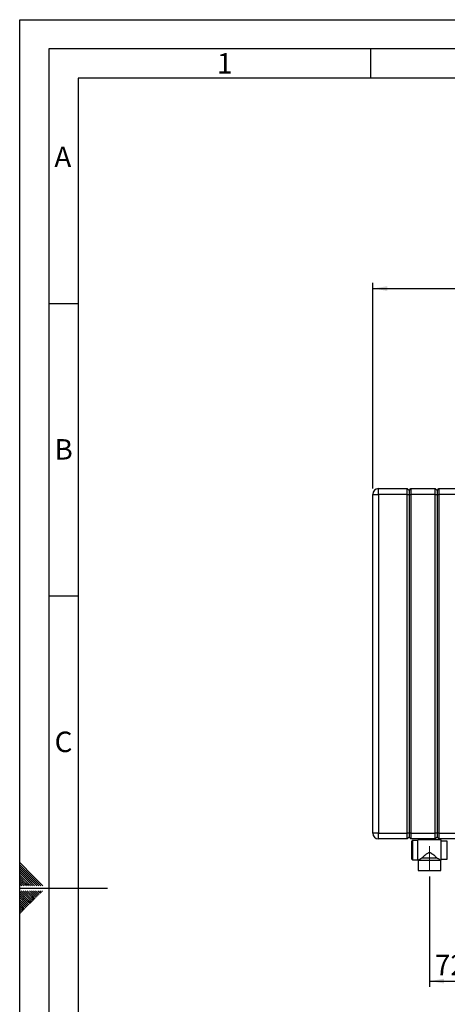
# Paper-space layout 'Blatt2' of a CAD drawing. Units: millimetres. Extents: x 0 to 4200, y 0 to 2970.
# Drawn here: x 0 to 731, y 1287 to 2970 of the extents above; entities that cross this region are included whole.
import ezdxf

# ---------------------------------------------------------------- set-up
doc = ezdxf.new("R2010")
doc.units = ezdxf.units.MM
doc.linetypes.add('SLD-Durchgehend', pattern=[0])
doc.linetypes.add('SLD-Punktstrich', pattern=[19.05, 15.24, -1.27, 1.27, -1.27])
doc.layers.add('61', color=7, linetype='SLD-Durchgehend')
doc.layers.add('62', color=7, linetype='SLD-Durchgehend')
doc.layers.add('SLD-0', color=7, linetype='SLD-Durchgehend', lineweight=30)
doc.styles.add('SLDTEXTSTYLE0', font='TXT', dxfattribs={"width": 0.75})
doc.styles.add('SLDTEXTSTYLE1', font='TXT', dxfattribs={"width": 0.605})
doc.dimstyles.new('SLDDIMSTYLE0', dxfattribs={"dimtxt": 35, "dimasz": 25, "dimexe": 0, "dimexo": 0.0625, "dimgap": 8.75, "dimtad": 1, "dimdec": 1, "dimrnd": 1e-09, "dimzin": 12, "dimdsep": 46, "dimtxsty": 'SLDTEXTSTYLE1', "dimsah": 1, "dimcen": 0.09, "dimadec": 0, "dimazin": 3, "dimtfac": 1, "dimtdec": 1, "dimtofl": 0, "dimtmove": 0, "dimatfit": 3, "dimfxl": 1, "dimfrac": 2, "dimtolj": 1, "dimtzin": 12, "dimarcsym": 0})

# ---------------------------------------------------------------- blocks, each defined once
blk = doc.blocks.new('_D_3')
at = {"ltscale": 10}
for p, q in [((700.8, 1505.3), (700.8, 1316.4)), ((772.8, 1433.4), (772.8, 1316.4)), ((700.8, 1326.4), (772.8, 1326.4))]:
    blk.add_line(p, q, dxfattribs=at)
for points in [[(700.8, 1326.4), (725.8, 1322.4), (725.8, 1330.4)], [(772.8, 1326.4), (747.8, 1330.4), (747.8, 1322.4)]]:
    blk.add_solid(points, dxfattribs=at)
at = {"ltscale": 10, "insert": (710, 1371.5), "char_height": 35, "attachment_point": 1, "style": 'SLDTEXTSTYLE1'}
blk.add_mtext('72', dxfattribs=at)
blk = doc.blocks.new('_D_11')
at = {"ltscale": 10}
for p, q in [((603.8, 2168.4), (603.8, 2520.4)), ((603.8, 2510.4), (1442.8, 2510.4)), ((1442.8, 2132.2), (1442.8, 2520.4))]:
    blk.add_line(p, q, dxfattribs=at)
for points in [[(603.8, 2510.4), (628.8, 2506.4), (628.8, 2514.4)], [(1442.8, 2510.4), (1417.8, 2514.4), (1417.8, 2506.4)]]:
    blk.add_solid(points, dxfattribs=at)
at = {"ltscale": 10, "insert": (983.2, 2555.5), "char_height": 35, "attachment_point": 1, "style": 'SLDTEXTSTYLE1'}
blk.add_mtext('839', dxfattribs=at)

psp = doc.layouts.new('Blatt2')

# ---------------------------------------------------------------- linework, layer by layer
at = {"linetype": 'SLD-Punktstrich', "lineweight": 0, "ltscale": 10}
for p, q in [((700.77, 1532.87), (700.77, 1557.2)), ((700.77, 1515.34), (700.77, 1532.87))]:
    psp.add_line(p, q, dxfattribs=at)
at = {"layer": '61', "ltscale": 10}
for p, q in [((0, 0), (0, 2970)), ((0, 2970), (4200, 2970))]:
    psp.add_line(p, q, dxfattribs=at)
at = {"layer": '61', "color": 7, "linetype": 'SLD-Durchgehend', "lineweight": 30, "ltscale": 10}
for p, q in [((4150, 2920), (50, 2920)), ((50, 2920), (50, 50))]:
    psp.add_line(p, q, dxfattribs=at)
at = {"layer": '61', "color": 7, "linetype": 'SLD-Durchgehend', "ltscale": 10}
for p, q in [((4100, 2870), (100, 2870)), ((100, 2870), (100, 100))]:
    psp.add_line(p, q, dxfattribs=at)
at = {"layer": '62', "color": 7, "linetype": 'SLD-Durchgehend', "ltscale": 10}
for p, q in [((600, 2920), (600, 2870)), ((50, 2485), (100, 2485)), ((50, 1985), (100, 1985)), ((23.14, 1505.81), (0, 1528.95)), ((21.37, 1504.04), (0, 1525.41)), ((19.6, 1502.28), (0, 1521.88)), ((17.84, 1500.51), (0, 1518.34)), ((16.07, 1498.74), (0, 1514.81)), ((14.3, 1496.97), (0, 1511.27)), ((12.53, 1495.2), (0, 1507.74)), ((10.76, 1493.44), (0, 1504.2)), ((9, 1491.67), (0, 1500.66)), ((25.61, 1489.2), (16.07, 1498.74)), ((29.14, 1489.2), (17.84, 1500.51)), ((32.68, 1489.2), (19.6, 1502.28)), ((36.21, 1489.2), (21.37, 1504.04)), ((39.75, 1489.2), (23.14, 1505.81)), ((7.23, 1489.9), (0, 1497.13)), ((4.39, 1489.2), (0, 1493.59)), ((0.86, 1489.2), (0, 1490.06)), ((0, 1485), (150, 1485)), ((7.93, 1489.2), (7.23, 1489.9)), ((11.46, 1489.2), (9, 1491.67)), ((15, 1489.2), (10.76, 1493.44)), ((18.54, 1489.2), (12.53, 1495.2)), ((22.07, 1489.2), (14.3, 1496.97)), ((15.3, 1464.35), (0, 1479.65)), ((13.53, 1462.58), (0, 1476.11)), ((11.77, 1460.81), (0, 1472.58)), ((10, 1459.04), (0, 1469.04)), ((8.23, 1457.28), (0, 1465.51)), ((17.07, 1466.12), (2.38, 1480.8)), ((18.84, 1467.88), (5.92, 1480.8)), ((20.61, 1469.65), (9.46, 1480.8)), ((22.37, 1471.42), (12.99, 1480.8)), ((24.14, 1473.19), (16.53, 1480.8)), ((21.19, 1461.99), (17.07, 1466.12)), ((22.96, 1463.76), (18.84, 1467.88)), ((25.91, 1474.95), (20.06, 1480.8)), ((24.73, 1465.53), (20.61, 1469.65)), ((26.5, 1467.3), (22.37, 1471.42)), ((27.68, 1476.72), (23.6, 1480.8)), ((28.26, 1469.06), (24.14, 1473.19)), ((30.03, 1470.83), (25.91, 1474.95)), ((29.44, 1478.49), (27.13, 1480.8)), ((31.8, 1472.6), (27.68, 1476.72)), ((33.57, 1474.37), (29.44, 1478.49)), ((35.33, 1476.13), (31.21, 1480.26)), ((37.1, 1477.9), (34.2, 1480.8)), ((38.87, 1479.67), (37.74, 1480.8)), ((6.46, 1455.51), (0, 1461.97)), ((4.7, 1453.74), (0, 1458.43)), ((2.93, 1451.97), (0, 1454.9)), ((1.16, 1450.2), (0, 1451.36)), ((3.52, 1444.32), (0, 1447.83)), ((5.28, 1446.08), (1.16, 1450.2)), ((7.05, 1447.85), (2.93, 1451.97)), ((8.82, 1449.62), (4.7, 1453.74)), ((10.59, 1451.39), (6.46, 1455.51)), ((12.35, 1453.15), (8.23, 1457.28)), ((14.12, 1454.92), (10, 1459.04)), ((15.89, 1456.69), (11.77, 1460.81)), ((17.66, 1458.46), (13.53, 1462.58)), ((19.42, 1460.22), (15.3, 1464.35)), ((1.75, 1442.55), (0, 1444.29))]:
    psp.add_line(p, q, dxfattribs=at)
at = {"layer": 'SLD-0', "ltscale": 10}
for p, q in [((603.77, 1579.37), (603.77, 2158.37)), ((603.77, 2158.37), (613.77, 2158.37)), ((613.77, 2158.37), (613.77, 2168.37)), ((613.77, 2168.37), (662.77, 2168.37)), ((613.77, 2158.37), (613.77, 1579.37)), ((662.77, 2158.37), (613.77, 2158.37)), ((662.77, 2158.37), (662.77, 2168.37)), ((662.77, 2168.37), (665.77, 2165.37)), ((662.77, 1579.37), (662.77, 2158.37)), ((662.77, 2158.37), (665.77, 2158.37)), ((665.77, 2165.37), (668.77, 2168.37)), ((665.77, 2165.37), (665.77, 2158.37)), ((665.77, 2158.37), (665.77, 1579.37)), ((665.77, 2158.37), (668.77, 2158.37)), ((668.77, 2168.37), (668.77, 2158.37)), ((668.77, 2168.37), (710.77, 2168.37)), ((668.77, 2158.37), (668.77, 1579.37)), ((710.77, 2158.37), (668.77, 2158.37)), ((710.77, 2158.37), (710.77, 2168.37)), ((710.77, 2168.37), (713.77, 2165.37)), ((710.77, 1579.37), (710.77, 2158.37)), ((710.77, 2158.37), (713.77, 2158.37)), ((713.77, 2165.37), (716.77, 2168.37)), ((713.77, 2165.37), (713.77, 2158.37)), ((713.77, 2158.37), (713.77, 1579.37)), ((713.77, 2158.37), (716.77, 2158.37)), ((716.77, 2168.37), (716.77, 2158.37)), ((716.77, 2168.37), (758.77, 2168.37)), ((716.77, 2158.37), (716.77, 1579.37)), ((758.77, 2158.37), (716.77, 2158.37)), ((613.77, 1579.37), (603.77, 1579.37)), ((613.77, 1569.37), (613.77, 1579.37)), ((613.77, 1579.37), (662.77, 1579.37)), ((662.77, 1569.37), (613.77, 1569.37)), ((662.77, 1569.37), (662.77, 1579.37)), ((665.77, 1579.37), (662.77, 1579.37)), ((665.77, 1572.37), (662.77, 1569.37)), ((665.77, 1579.37), (665.77, 1572.37)), ((668.77, 1579.37), (665.77, 1579.37)), ((668.77, 1569.37), (665.77, 1572.37)), ((668.77, 1579.37), (668.77, 1569.37)), ((668.77, 1579.37), (710.77, 1579.37)), ((710.77, 1569.37), (668.77, 1569.37)), ((670.77, 1550.37), (670.77, 1565.87)), ((680.77, 1566.87), (671.77, 1566.87)), ((671.77, 1566.87), (671.77, 1550.37)), ((720.77, 1567.87), (680.77, 1567.87)), ((680.77, 1532.87), (680.77, 1567.87)), ((710.77, 1569.37), (710.77, 1579.37)), ((713.77, 1579.37), (710.77, 1579.37)), ((713.77, 1572.37), (710.77, 1569.37)), ((713.77, 1579.37), (713.77, 1572.37)), ((716.77, 1579.37), (713.77, 1579.37)), ((716.77, 1569.37), (713.77, 1572.37)), ((716.77, 1579.37), (716.77, 1569.37)), ((716.77, 1579.37), (758.77, 1579.37)), ((758.77, 1569.37), (716.77, 1569.37)), ((720.77, 1532.87), (720.77, 1567.87)), ((730.77, 1565.87), (720.77, 1565.87)), ((730.77, 1534.87), (730.77, 1565.87)), ((670.77, 1534.87), (670.77, 1550.37)), ((671.77, 1550.37), (671.77, 1533.87)), ((731.77, 1563.62), (730.77, 1563.62)), ((671.77, 1533.87), (680.77, 1533.87)), ((680.77, 1532.87), (681.27, 1532.87)), ((681.27, 1532.87), (681.27, 1515.37)), ((681.27, 1532.87), (720.27, 1532.87)), ((688.27, 1537.2), (713.26, 1537.2)), ((720.27, 1515.37), (720.27, 1532.87)), ((720.27, 1532.87), (720.77, 1532.87)), ((720.77, 1534.87), (730.77, 1534.87)), ((730.77, 1537.12), (731.77, 1537.12)), ((681.27, 1515.37), (720.27, 1515.37))]:
    psp.add_line(p, q, dxfattribs=at)
at = {"layer": 'SLD-0', "ltscale": 100}
for centre, radius, start, end in [((613.77, 2158.37), 10, 90, 180), ((613.77, 1579.37), 10, 180, 270), ((671.77, 1565.87), 1, 90, 180), ((671.77, 1534.87), 1, 180, 270)]:
    psp.add_arc(centre, radius, start, end, dxfattribs=at)
at = {"layer": 'SLD-0', "ltscale": 10}
for points, knots in [([(681.27, 1532.87), (681.27, 1532.87), (681.28, 1532.88), (681.4, 1532.96), (681.68, 1533.15), (682.17, 1533.48), (682.72, 1533.84), (683.27, 1534.2), (683.88, 1534.59), (684.59, 1535.04), (685.39, 1535.54), (686.29, 1536.08), (687.25, 1536.64), (687.93, 1537.01), (688.27, 1537.2)], [0, 0, 0, 0, 0.0555302, 0.11145301, 0.22231952, 0.33595631, 0.41121673, 0.48706878, 0.56453964, 0.64247171, 0.73074248, 0.81949698, 0.90955967, 1, 1, 1, 1]), ([(688.27, 1537.2), (688.99, 1537.88), (690.45, 1539.26), (692.7, 1541.31), (694.83, 1543.15), (696.74, 1544.64), (698.57, 1545.77), (700.35, 1546.3), (702.17, 1546.11), (704.35, 1544.99), (706.75, 1543.13), (709.18, 1541), (711.38, 1538.98), (712.63, 1537.8), (713.26, 1537.2)], [0, 0, 0, 0, 0.1083808, 0.2193446, 0.2953692, 0.3721518, 0.4412025, 0.4879939, 0.5351893, 0.6003794, 0.7047004, 0.8116183, 0.9050349, 1, 1, 1, 1]), ([(713.26, 1537.2), (713.84, 1536.88), (715, 1536.23), (716.29, 1535.45), (717.22, 1534.87), (717.87, 1534.46), (718.46, 1534.07), (719.08, 1533.66), (719.69, 1533.26), (720.07, 1533), (720.24, 1532.89), (720.26, 1532.88), (720.27, 1532.87)], [0, 0, 0, 0, 0.15413617, 0.31027315, 0.38537128, 0.46082576, 0.53756156, 0.61482827, 0.73693407, 0.86231265, 0.93079265, 1, 1, 1, 1])]:
    psp.add_open_spline(points, degree=3, knots=knots, dxfattribs=at)

# ---------------------------------------------------------------- texts
at = {"layer": '62', "ltscale": 10, "char_height": 35, "attachment_point": 2, "style": 'SLDTEXTSTYLE0'}
for s, insert in [('1', (350.73, 2912.9)), ('A', (73.74, 2752.9)), ('B', (75.15, 2252.9)), ('C', (74.95, 1752.9))]:
    psp.add_mtext(s, dxfattribs=dict(at, insert=insert))

# ---------------------------------------------------------------- dimensions: what is measured, and where the dimension line sits
at = {"ltscale": 10}
for base, p1, p2, picture, middle in [((1442.77, 2510.37), (603.77, 2158.37), (1442.77, 2122.17), '_D_11', (1023.27, 2510.37)), ((772.77, 1326.41), (700.77, 1515.34), (772.77, 1443.4), '_D_3', (736.77, 1326.41))]:
    dim = psp.add_linear_dim(base=base, p1=p1, p2=p2, dimstyle='SLDDIMSTYLE0', dxfattribs=at)
    dim.commit()
    dim.dimension.update_dxf_attribs({"geometry": picture, "text_midpoint": middle, "dimtype": 160})

doc.saveas('drawing.dxf')
